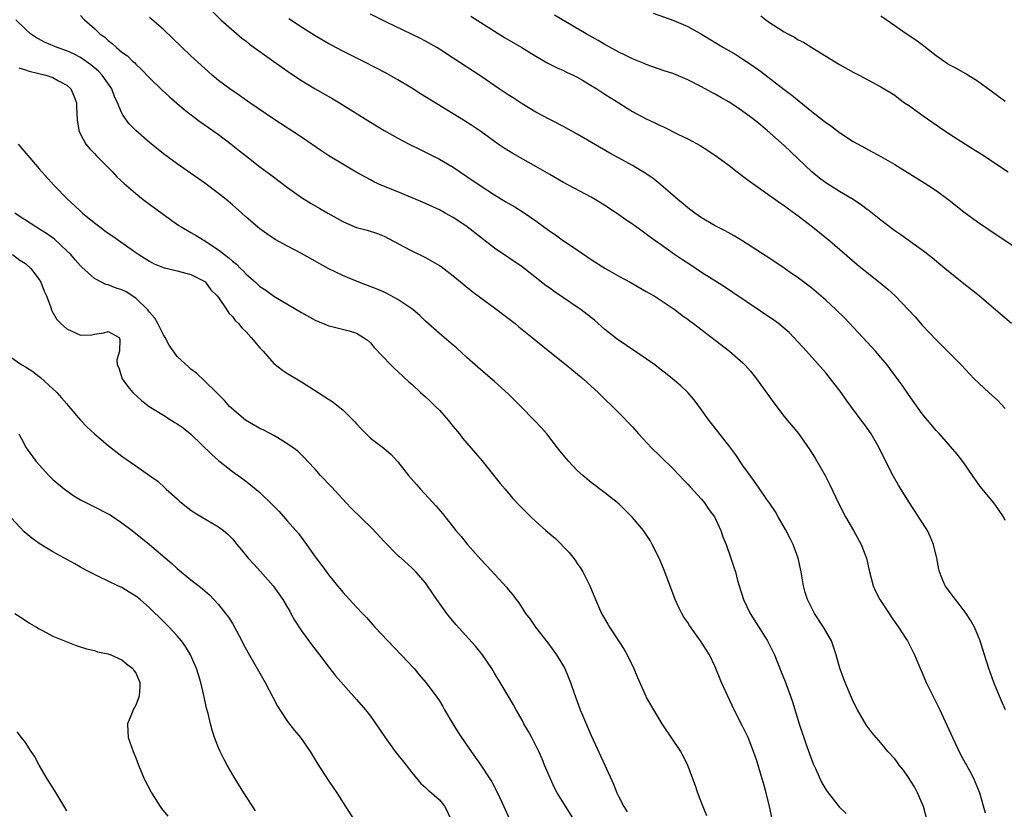
# Model space of a CAD drawing. Units: inches. Extents: x 2613000 to 2616000, y 1497000 to 1500000.
# Drawn here: x 2615558 to 2615701, y 1497409 to 1497523 of the extents above; entities that cross this region are included whole.
import ezdxf

# ---------------------------------------------------------------- set-up
doc = ezdxf.new("R2010")
doc.units = ezdxf.units.IN
doc.header["$MEASUREMENT"] = 0
doc.layers.add('LD26131497_2ft', color=60, linetype='Continuous')

msp = doc.modelspace()

# ---------------------------------------------------------------- linework, layer by layer
at = {"layer": 'LD26131497_2ft'}
for points, elevation in [([(2615667.23, 1497407.23), (2615666.84, 1497409), (2615666.36, 1497411), (2615666.07, 1497412.07), (2615665, 1497415.63), (2615664.55, 1497417), (2615663.76, 1497419), (2615663, 1497420.56), (2615661.75, 1497423), (2615660.8, 1497425), (2615659.9, 1497427), (2615659, 1497429.25), (2615658.16, 1497431), (2615656.87, 1497433), (2615655.25, 1497435.25), (2615655, 1497435.67), (2615654.46, 1497436.46), (2615654.13, 1497437), (2615653.75, 1497437.75), (2615653.17, 1497439), (2615651.7, 1497443), (2615651.48, 1497443.48), (2615650.84, 1497445), (2615649.86, 1497447), (2615649.54, 1497447.54), (2615649, 1497448.41), (2615648.59, 1497449), (2615647, 1497450.9), (2615645, 1497452.86), (2615643, 1497454.45), (2615641, 1497455.99), (2615639.79, 1497457), (2615639, 1497457.72), (2615637.76, 1497459), (2615637.41, 1497459.41), (2615636.51, 1497460.51), (2615636.15, 1497461), (2615634.56, 1497463), (2615633.84, 1497463.84), (2615632.75, 1497465), (2615630.8, 1497467), (2615629, 1497468.81), (2615627, 1497470.6), (2615625, 1497472.27), (2615623, 1497474.07), (2615621.48, 1497475.48), (2615621, 1497475.87), (2615620.4, 1497476.4), (2615619, 1497477.56), (2615617, 1497479.35), (2615616.18, 1497480.18), (2615615.2, 1497481), (2615615, 1497481.15), (2615614.59, 1497481.41), (2615613, 1497482.51), (2615611.38, 1497483.38), (2615611, 1497483.54), (2615609.99, 1497483.99), (2615607.35, 1497485), (2615605.68, 1497485.68), (2615605, 1497485.97), (2615603, 1497486.93), (2615601.66, 1497487.66), (2615601, 1497488.06), (2615599, 1497489.17), (2615597, 1497490.22), (2615595.2, 1497491.2), (2615593.98, 1497491.98), (2615593, 1497492.71), (2615592.63, 1497493), (2615591, 1497494.42), (2615590.38, 1497495), (2615589, 1497496.23), (2615588.1, 1497497), (2615587, 1497497.87), (2615585, 1497499.33), (2615581, 1497502.16), (2615579, 1497503.62), (2615577, 1497505.23), (2615575, 1497506.97), (2615574, 1497508), (2615573.16, 1497509.16), (2615573, 1497509.48), (2615572.37, 1497511), (2615571.92, 1497511.92), (2615571.53, 1497513), (2615570.15, 1497515), (2615569.59, 1497515.59), (2615568.5, 1497516.5), (2615567.82, 1497517), (2615567, 1497517.57), (2615566.05, 1497518.05), (2615565, 1497518.53), (2615563.61, 1497519), (2615561.78, 1497519.78), (2615560.49, 1497520.49), (2615559.74, 1497521), (2615559, 1497521.67), (2615557.61, 1497523)], 8124), ([(2615567, 1497523.64), (2615567.59, 1497523), (2615569, 1497521.76), (2615569.8, 1497521), (2615570.5, 1497520.5), (2615571, 1497520.02), (2615571.59, 1497519.59), (2615572.22, 1497519), (2615573, 1497518.35), (2615573.79, 1497517.79), (2615574.58, 1497517), (2615574.81, 1497516.81), (2615575, 1497516.58), (2615575.84, 1497515.84), (2615577, 1497514.61), (2615578.83, 1497512.83), (2615579.87, 1497511.87), (2615582.02, 1497510.02), (2615584.28, 1497508.28), (2615586.16, 1497507), (2615587, 1497506.39), (2615588.82, 1497505), (2615590.02, 1497504.02), (2615591.32, 1497503), (2615593, 1497501.73), (2615594.57, 1497500.57), (2615597, 1497498.7), (2615599, 1497497.27), (2615600.41, 1497496.41), (2615601.69, 1497495.69), (2615602.86, 1497495), (2615605, 1497493.78), (2615605.53, 1497493.53), (2615607, 1497492.92), (2615608.52, 1497492.52), (2615610.04, 1497492.04), (2615611, 1497491.67), (2615613.82, 1497490.18), (2615615, 1497489.53), (2615617, 1497488.55), (2615618.01, 1497488.01), (2615619, 1497487.42), (2615619.25, 1497487.25), (2615621, 1497485.94), (2615622.59, 1497484.59), (2615623.69, 1497483.69), (2615625, 1497482.72), (2615627, 1497481.3), (2615629, 1497479.78), (2615629.97, 1497479), (2615630.52, 1497478.52), (2615632.45, 1497477), (2615633, 1497476.53), (2615635, 1497474.88), (2615637.39, 1497473), (2615639.83, 1497471), (2615641, 1497469.91), (2615642.04, 1497469), (2615643, 1497468.04), (2615644.08, 1497467), (2615645, 1497466.08), (2615647, 1497464.01), (2615647.89, 1497463), (2615649.77, 1497461), (2615651, 1497459.78), (2615653, 1497457.83), (2615654.37, 1497456.37), (2615655, 1497455.73), (2615655.34, 1497455.34), (2615657, 1497453.54), (2615657.44, 1497453), (2615658.06, 1497452.06), (2615658.9, 1497451), (2615659, 1497450.8), (2615659.82, 1497449), (2615660.11, 1497448.11), (2615660.55, 1497447), (2615661.26, 1497445), (2615661.7, 1497443.7), (2615661.92, 1497443), (2615662.22, 1497441.78), (2615662.44, 1497441), (2615663.08, 1497439), (2615664.03, 1497437), (2615666.58, 1497433), (2615667.56, 1497431), (2615668.53, 1497428.53), (2615669.12, 1497427.12), (2615669.91, 1497425), (2615670.19, 1497424.19), (2615671.17, 1497421), (2615672.28, 1497417.73), (2615672.63, 1497416.63), (2615673.18, 1497415.18), (2615673.5, 1497414.5), (2615674.44, 1497412.44), (2615675, 1497411.48), (2615675.19, 1497411.19), (2615676.97, 1497408.97), (2615677.98, 1497407.98)], 8122), ([(2615689.7, 1497407), (2615689.19, 1497409), (2615688.31, 1497411), (2615687.88, 1497411.88), (2615687, 1497413.23), (2615686.27, 1497414.27), (2615685.66, 1497415), (2615685.41, 1497415.41), (2615685, 1497415.93), (2615684.02, 1497417), (2615683, 1497418.23), (2615682.29, 1497419), (2615681.71, 1497419.71), (2615680.85, 1497420.85), (2615679.62, 1497423), (2615679, 1497424.25), (2615677.83, 1497427), (2615677.6, 1497427.6), (2615677.07, 1497429.07), (2615676.54, 1497431), (2615676.15, 1497432.15), (2615675.82, 1497433), (2615674.67, 1497435), (2615673.37, 1497437), (2615672.37, 1497439), (2615672.04, 1497440.04), (2615671.78, 1497441), (2615671.45, 1497443), (2615671.03, 1497445), (2615670.29, 1497447), (2615669.86, 1497447.86), (2615669.16, 1497449.16), (2615668.09, 1497451), (2615667.72, 1497451.72), (2615666.91, 1497452.91), (2615666.48, 1497453.52), (2615665.28, 1497455.28), (2615665, 1497455.63), (2615664.45, 1497456.45), (2615664.03, 1497457), (2615663, 1497458.43), (2615661.97, 1497459.97), (2615661.12, 1497461.12), (2615659.37, 1497463.37), (2615658.06, 1497465), (2615657, 1497466.49), (2615655.93, 1497467.93), (2615655, 1497469), (2615653.98, 1497469.98), (2615652.79, 1497471), (2615651.8, 1497471.8), (2615651, 1497472.38), (2615650.21, 1497473), (2615649, 1497473.87), (2615644.76, 1497476.76), (2615643, 1497478.15), (2615641.47, 1497479.47), (2615639.54, 1497481), (2615639, 1497481.39), (2615637, 1497482.75), (2615635.64, 1497483.64), (2615635, 1497484.12), (2615634.48, 1497484.48), (2615633.83, 1497485), (2615631, 1497487.2), (2615627, 1497489.93), (2615625, 1497491.45), (2615623.04, 1497493), (2615621.82, 1497493.82), (2615621, 1497494.36), (2615619.86, 1497495), (2615619, 1497495.46), (2615616.58, 1497496.58), (2615613, 1497498.09), (2615610.68, 1497499), (2615609.53, 1497499.53), (2615609, 1497499.81), (2615606.94, 1497500.94), (2615605, 1497502.1), (2615603, 1497503.33), (2615601.99, 1497503.99), (2615599, 1497506), (2615595, 1497508.63), (2615591.55, 1497511), (2615590.05, 1497512.05), (2615588.64, 1497513), (2615587, 1497514.22), (2615586.06, 1497515), (2615585, 1497515.94), (2615583, 1497517.79), (2615579, 1497521.6), (2615577, 1497523.37)], 8120), ([(2615586.18, 1497524.18), (2615587.34, 1497523), (2615590.38, 1497520.38), (2615591, 1497519.91), (2615591.5, 1497519.5), (2615595.02, 1497517), (2615596.15, 1497516.15), (2615597.33, 1497515.33), (2615599, 1497514.22), (2615601, 1497513.04), (2615603.57, 1497511.57), (2615604.51, 1497511), (2615609, 1497508.18), (2615611, 1497506.96), (2615613, 1497505.85), (2615614.62, 1497505), (2615616.21, 1497504.21), (2615617, 1497503.84), (2615619, 1497502.83), (2615621, 1497501.66), (2615623, 1497500.32), (2615624.91, 1497499), (2615627, 1497497.65), (2615628.66, 1497496.66), (2615629, 1497496.45), (2615629.92, 1497495.92), (2615631.15, 1497495.15), (2615633, 1497493.88), (2615635, 1497492.39), (2615635.84, 1497491.84), (2615637, 1497490.98), (2615639, 1497489.67), (2615641, 1497488.3), (2615643, 1497487.01), (2615645, 1497485.87), (2615646.65, 1497485), (2615649, 1497483.67), (2615649.41, 1497483.41), (2615650.14, 1497483), (2615651, 1497482.45), (2615653.16, 1497481), (2615654.19, 1497480.19), (2615655, 1497479.62), (2615655.34, 1497479.34), (2615655.82, 1497479), (2615659, 1497476.6), (2615661.07, 1497475), (2615663, 1497473.3), (2615663.3, 1497473), (2615664.09, 1497472.09), (2615664.98, 1497471), (2615667.5, 1497467.5), (2615669, 1497465.52), (2615671.05, 1497463.05), (2615672.72, 1497460.72), (2615673.49, 1497459.49), (2615674.91, 1497457), (2615675.61, 1497455.61), (2615676.88, 1497452.88), (2615677.88, 1497451), (2615679.03, 1497449), (2615680.13, 1497447), (2615680.91, 1497445), (2615681.37, 1497443), (2615681.89, 1497441), (2615682.22, 1497440.22), (2615682.86, 1497439), (2615684.19, 1497437), (2615684.5, 1497436.5), (2615685.32, 1497435.32), (2615685.57, 1497435), (2615686.62, 1497433.38), (2615686.86, 1497433), (2615687, 1497432.73), (2615687.89, 1497431), (2615688.51, 1497429.49), (2615689, 1497428.38), (2615689.57, 1497427), (2615691.55, 1497423), (2615693.36, 1497419), (2615694.56, 1497416.56), (2615695.25, 1497415.25), (2615695.4, 1497415), (2615695.87, 1497414.13), (2615696.45, 1497413), (2615696.62, 1497412.62), (2615697, 1497411.72), (2615697.28, 1497411), (2615697.37, 1497410.63), (2615698.11, 1497408.11)], 8118), ([(2615701.05, 1497423), (2615700.42, 1497424.42), (2615699.38, 1497427), (2615698.66, 1497429), (2615698.01, 1497431), (2615697.78, 1497431.78), (2615697.37, 1497433), (2615696.56, 1497435), (2615696.01, 1497436.01), (2615695.38, 1497437), (2615694.35, 1497438.35), (2615693.79, 1497439), (2615692.3, 1497441), (2615691.83, 1497442.17), (2615691.48, 1497443), (2615691.39, 1497443.39), (2615691.11, 1497445), (2615690.64, 1497447), (2615690.14, 1497448.14), (2615689.74, 1497449), (2615689.46, 1497449.46), (2615687.16, 1497453), (2615686.33, 1497454.33), (2615685.56, 1497455.56), (2615684.83, 1497456.83), (2615683.48, 1497459.48), (2615682.76, 1497461), (2615681.58, 1497463), (2615681, 1497463.84), (2615680.51, 1497464.51), (2615680.16, 1497465), (2615677.97, 1497467.97), (2615677.22, 1497469), (2615675.69, 1497471), (2615675, 1497471.84), (2615672.24, 1497475), (2615670.4, 1497477), (2615669.69, 1497477.69), (2615668.15, 1497479), (2615667.48, 1497479.48), (2615661.52, 1497483.52), (2615660.31, 1497484.31), (2615657, 1497486.42), (2615655.44, 1497487.44), (2615654.22, 1497488.22), (2615653.07, 1497489), (2615651, 1497490.5), (2615650.7, 1497490.7), (2615649.54, 1497491.54), (2615649, 1497491.96), (2615648.38, 1497492.38), (2615647, 1497493.39), (2615646.04, 1497494.04), (2615644.68, 1497495), (2615643, 1497496.12), (2615641.6, 1497497), (2615641, 1497497.34), (2615637, 1497499.42), (2615635, 1497500.58), (2615633, 1497501.78), (2615629.63, 1497503.63), (2615628.4, 1497504.4), (2615627.52, 1497505), (2615625, 1497506.84), (2615623.71, 1497507.71), (2615622.49, 1497508.49), (2615616.28, 1497512.28), (2615615, 1497513.09), (2615613, 1497514.3), (2615611.27, 1497515.27), (2615608, 1497517), (2615605, 1497518.49), (2615603.35, 1497519.35), (2615603, 1497519.55), (2615601, 1497520.72), (2615599, 1497521.93), (2615597.17, 1497523.17)], 8116), ([(2615701, 1497450.48), (2615700.76, 1497451), (2615700.04, 1497452.04), (2615699.36, 1497453), (2615697.4, 1497455.4), (2615696.26, 1497457), (2615695, 1497458.81), (2615694.06, 1497460.06), (2615691.51, 1497463), (2615691, 1497463.51), (2615689.77, 1497465), (2615689, 1497465.9), (2615687, 1497468.71), (2615686.07, 1497470.07), (2615685.23, 1497471.23), (2615683.9, 1497473), (2615683, 1497474.09), (2615682.2, 1497475), (2615681.64, 1497475.64), (2615677.78, 1497479.78), (2615676.54, 1497481), (2615675, 1497482.41), (2615673, 1497484.11), (2615671, 1497485.62), (2615670.18, 1497486.18), (2615669, 1497487.02), (2615666.62, 1497488.62), (2615666, 1497489), (2615665, 1497489.65), (2615663, 1497490.92), (2615661.71, 1497491.71), (2615660.44, 1497492.44), (2615659, 1497493.16), (2615657, 1497494.31), (2615656.01, 1497495), (2615655.44, 1497495.44), (2615655, 1497495.76), (2615654.36, 1497496.36), (2615653.55, 1497497), (2615651.1, 1497499.1), (2615650, 1497500), (2615648.81, 1497500.81), (2615647, 1497501.91), (2615644.98, 1497503), (2615643.71, 1497503.71), (2615639, 1497506.47), (2615637, 1497507.54), (2615635, 1497508.55), (2615633, 1497509.63), (2615631, 1497510.85), (2615629.7, 1497511.7), (2615629, 1497512.13), (2615627.69, 1497513), (2615625, 1497514.87), (2615621, 1497517.48), (2615619, 1497518.78), (2615618.63, 1497519), (2615617, 1497519.92), (2615616.29, 1497520.29), (2615614.95, 1497520.95), (2615611.32, 1497522.68), (2615609, 1497523.83)], 8114), ([(2615623.57, 1497523.57), (2615625, 1497522.62), (2615627, 1497521.36), (2615628.46, 1497520.46), (2615629.72, 1497519.72), (2615630.97, 1497519), (2615633, 1497517.73), (2615634.74, 1497516.74), (2615636.07, 1497516.07), (2615637, 1497515.68), (2615637.44, 1497515.44), (2615638.4, 1497515), (2615639, 1497514.7), (2615639.73, 1497514.27), (2615641, 1497513.51), (2615641.82, 1497513), (2615642.53, 1497512.53), (2615643, 1497512.25), (2615643.75, 1497511.75), (2615645, 1497510.97), (2615646.21, 1497510.21), (2615647, 1497509.75), (2615649, 1497508.68), (2615650.14, 1497508.14), (2615651, 1497507.7), (2615651.49, 1497507.49), (2615653.55, 1497506.45), (2615655, 1497505.75), (2615656.79, 1497504.79), (2615658.02, 1497504.02), (2615659.2, 1497503.2), (2615661, 1497501.89), (2615662.16, 1497501), (2615663, 1497500.38), (2615663.77, 1497499.77), (2615668.47, 1497496.47), (2615669, 1497496.12), (2615669.63, 1497495.63), (2615671, 1497494.63), (2615673.09, 1497493), (2615675.62, 1497491), (2615679.57, 1497487.57), (2615681, 1497486.4), (2615682.91, 1497484.91), (2615684, 1497484), (2615685.07, 1497483), (2615686.99, 1497481), (2615687.96, 1497479.96), (2615689, 1497478.78), (2615691, 1497476.64), (2615694.61, 1497473), (2615696.54, 1497471), (2615698.62, 1497469), (2615699.88, 1497467.88), (2615701, 1497466.69)], 8112), ([(2615701.92, 1497479), (2615700.35, 1497480.35), (2615699.63, 1497481), (2615699, 1497481.54), (2615697.26, 1497483), (2615695, 1497484.75), (2615693.75, 1497485.75), (2615692.28, 1497487), (2615690.49, 1497488.49), (2615689.36, 1497489.36), (2615685.87, 1497491.87), (2615685, 1497492.46), (2615683, 1497493.97), (2615681.32, 1497495.32), (2615681, 1497495.54), (2615680.17, 1497496.17), (2615678.98, 1497496.98), (2615677, 1497498.13), (2615675, 1497499.38), (2615674.09, 1497500.09), (2615672.98, 1497501), (2615669, 1497504.82), (2615666.53, 1497507), (2615665, 1497508.23), (2615664.01, 1497509), (2615663, 1497509.74), (2615662.24, 1497510.24), (2615661, 1497511.09), (2615659.78, 1497511.78), (2615659, 1497512.24), (2615658.49, 1497512.49), (2615657, 1497513.32), (2615655, 1497514.32), (2615653, 1497515.17), (2615651.61, 1497515.61), (2615649, 1497516.53), (2615648.69, 1497516.69), (2615647, 1497517.36), (2615645.92, 1497517.92), (2615645, 1497518.34), (2615643, 1497519.43), (2615642.03, 1497520.03), (2615640.26, 1497521), (2615635.67, 1497523.67)], 8110), ([(2615649.98, 1497523.98), (2615653, 1497522.93), (2615655, 1497522.06), (2615657, 1497520.93), (2615660.21, 1497519), (2615661.97, 1497517.97), (2615663, 1497517.34), (2615664.4, 1497516.4), (2615665.56, 1497515.56), (2615669, 1497512.91), (2615670.1, 1497512.1), (2615673, 1497509.71), (2615674.53, 1497508.53), (2615675, 1497508.13), (2615675.69, 1497507.69), (2615677, 1497506.69), (2615679, 1497505.4), (2615683, 1497503.22), (2615685, 1497502.04), (2615689.35, 1497499.35), (2615689.92, 1497499), (2615691, 1497498.27), (2615692.87, 1497496.87), (2615695, 1497495.21), (2615697, 1497493.76), (2615698.63, 1497492.63), (2615699, 1497492.37), (2615703, 1497489.73)], 8108), ([(2615665.58, 1497523.58), (2615666.34, 1497523), (2615667, 1497522.55), (2615668.29, 1497521.71), (2615669, 1497521.28), (2615669.5, 1497521), (2615670.49, 1497520.49), (2615671, 1497520.14), (2615671.77, 1497519.77), (2615673, 1497519), (2615677, 1497516.54), (2615679, 1497515.44), (2615679.86, 1497515), (2615683, 1497513.32), (2615685, 1497512.09), (2615685.61, 1497511.61), (2615686.44, 1497511), (2615687, 1497510.63), (2615689.11, 1497509.11), (2615691, 1497507.78), (2615691.48, 1497507.48), (2615693, 1497506.43), (2615695.26, 1497505), (2615696.34, 1497504.34), (2615697.56, 1497503.55), (2615701.43, 1497501)], 8106), ([(2615701, 1497511.16), (2615699, 1497512.68), (2615697, 1497514.15), (2615695.58, 1497515), (2615695.23, 1497515.23), (2615693.94, 1497515.94), (2615693, 1497516.44), (2615692.66, 1497516.66), (2615691, 1497517.79), (2615689.22, 1497519.22), (2615689, 1497519.37), (2615688.08, 1497520.08), (2615686.67, 1497521), (2615685, 1497522.17), (2615683.76, 1497523), (2615683, 1497523.56)], 8104), ([(2615558.06, 1497516.06), (2615559, 1497515.77), (2615559.57, 1497515.57), (2615561.99, 1497515), (2615563, 1497514.66), (2615563.8, 1497514.2), (2615565, 1497513.54), (2615565.59, 1497513), (2615566.01, 1497512.01), (2615566.4, 1497511), (2615566.42, 1497510.42), (2615566.52, 1497508.52), (2615566.73, 1497507), (2615567, 1497506.44), (2615567.75, 1497505), (2615568.32, 1497504.32), (2615569, 1497503.63), (2615569.3, 1497503.3), (2615569.62, 1497503), (2615571.62, 1497501), (2615572.28, 1497500.28), (2615573.3, 1497499.3), (2615575, 1497497.85), (2615576.09, 1497497), (2615579, 1497494.82), (2615581.23, 1497493.23), (2615581.57, 1497493), (2615582.48, 1497492.47), (2615583, 1497492.21), (2615583.76, 1497491.76), (2615585, 1497491.01), (2615587, 1497489.69), (2615587.85, 1497489), (2615588.51, 1497488.51), (2615589, 1497488.04), (2615589.6, 1497487.6), (2615590.2, 1497487), (2615590.61, 1497486.61), (2615591, 1497486.17), (2615592.36, 1497485), (2615593, 1497484.39), (2615593.83, 1497483.83), (2615595, 1497482.99), (2615599, 1497480.58), (2615601, 1497479.48), (2615603, 1497478.69), (2615603.44, 1497478.56), (2615605.95, 1497477.95), (2615607, 1497477.59), (2615608.03, 1497477), (2615608.58, 1497476.58), (2615609, 1497476.21), (2615609.55, 1497475.55), (2615611.99, 1497473), (2615612.51, 1497472.51), (2615613, 1497472.06), (2615614.57, 1497470.57), (2615615, 1497470.2), (2615616.27, 1497469), (2615617, 1497468.36), (2615617.71, 1497467.71), (2615618.44, 1497467), (2615619, 1497466.43), (2615620.3, 1497465), (2615621, 1497464.09), (2615621.91, 1497463), (2615622.38, 1497462.38), (2615623, 1497461.65), (2615624.24, 1497460.24), (2615625.15, 1497459.15), (2615627.84, 1497455.84), (2615628.53, 1497455), (2615629.67, 1497453.67), (2615630.63, 1497452.63), (2615631.61, 1497451.61), (2615632.24, 1497451), (2615633, 1497450.29), (2615634.45, 1497449), (2615635, 1497448.52), (2615635.83, 1497447.83), (2615637.83, 1497445.83), (2615638.69, 1497444.69), (2615639, 1497444.21), (2615639.5, 1497443.5), (2615639.81, 1497443), (2615640.81, 1497441), (2615641.62, 1497439), (2615642.5, 1497437), (2615643.43, 1497435.43), (2615643.66, 1497435), (2615644.98, 1497433), (2615645.77, 1497431.77), (2615646.23, 1497431), (2615647.21, 1497429), (2615647.72, 1497427.72), (2615648.91, 1497425), (2615649, 1497424.83), (2615650.05, 1497423), (2615651.26, 1497421), (2615653.94, 1497417), (2615654.32, 1497416.32), (2615654.98, 1497415), (2615656.06, 1497412.06), (2615656.43, 1497411), (2615657.21, 1497409), (2615657.74, 1497407.73)], 8126), ([(2615557.98, 1497505), (2615559.36, 1497503.36), (2615559.65, 1497503), (2615561, 1497501.44), (2615563.18, 1497499), (2615565.14, 1497497), (2615566.13, 1497496.13), (2615567, 1497495.27), (2615567.29, 1497495), (2615569, 1497493.58), (2615569.77, 1497493), (2615570.49, 1497492.49), (2615571, 1497492.11), (2615571.67, 1497491.67), (2615575, 1497489.3), (2615575.45, 1497489), (2615577, 1497488.02), (2615577.67, 1497487.67), (2615579.1, 1497487.1), (2615579.62, 1497487), (2615581, 1497486.66), (2615582.28, 1497486.28), (2615583, 1497486.12), (2615584.82, 1497485.18), (2615585, 1497485.08), (2615585.1, 1497485), (2615585.87, 1497483.87), (2615586.81, 1497483), (2615587, 1497482.77), (2615588.2, 1497481), (2615588.5, 1497480.5), (2615589, 1497480.04), (2615589.43, 1497479.43), (2615589.87, 1497479), (2615590.37, 1497478.37), (2615591, 1497477.78), (2615591.75, 1497477), (2615593, 1497475.48), (2615593.45, 1497475), (2615595, 1497473.23), (2615596.26, 1497472.26), (2615597, 1497471.78), (2615599, 1497470.56), (2615601.42, 1497469), (2615602.39, 1497468.39), (2615603.6, 1497467.6), (2615604.39, 1497467), (2615605, 1497466.5), (2615606.53, 1497465), (2615606.76, 1497464.76), (2615607, 1497464.45), (2615607.7, 1497463.7), (2615609, 1497462.41), (2615610.94, 1497460.94), (2615612.03, 1497460.03), (2615613, 1497458.97), (2615614.54, 1497457), (2615615.68, 1497455.68), (2615616.27, 1497455), (2615618.55, 1497452.55), (2615619.47, 1497451.47), (2615621.41, 1497449), (2615622.16, 1497448.16), (2615623.08, 1497447), (2615625, 1497444.83), (2615625.89, 1497443.89), (2615628.76, 1497440.76), (2615629, 1497440.44), (2615629.67, 1497439.67), (2615630.12, 1497439), (2615630.51, 1497438.51), (2615631.51, 1497437), (2615632.15, 1497436.15), (2615632.95, 1497435), (2615634.72, 1497432.72), (2615635.99, 1497431), (2615637.17, 1497429), (2615637.73, 1497427.73), (2615638.03, 1497427), (2615638.56, 1497425.44), (2615639.43, 1497423), (2615639.74, 1497422.26), (2615641, 1497419.3), (2615642.99, 1497415), (2615644.23, 1497412.23), (2615644.73, 1497411), (2615645, 1497410.43), (2615645.76, 1497409), (2615646.23, 1497408.23)], 8128), ([(2615638.58, 1497407), (2615636.06, 1497411), (2615635.71, 1497411.71), (2615635.1, 1497413), (2615634.26, 1497415), (2615633.9, 1497415.9), (2615633.4, 1497417), (2615633, 1497417.86), (2615632.4, 1497419), (2615631.9, 1497419.9), (2615631.27, 1497421), (2615631, 1497421.52), (2615630.13, 1497423), (2615629.74, 1497423.74), (2615629, 1497425.03), (2615627.81, 1497427), (2615627, 1497428.32), (2615626.61, 1497429), (2615625.27, 1497431), (2615624.26, 1497432.26), (2615621.39, 1497435.39), (2615620.48, 1497436.48), (2615620.07, 1497437), (2615618.65, 1497439), (2615617.29, 1497441), (2615617, 1497441.41), (2615615.61, 1497443), (2615615, 1497443.59), (2615613.45, 1497445), (2615613.2, 1497445.2), (2615613, 1497445.38), (2615611, 1497447.43), (2615609.28, 1497449.28), (2615606.24, 1497452.24), (2615605.52, 1497453), (2615605, 1497453.53), (2615603.36, 1497455.36), (2615601.79, 1497457), (2615601, 1497457.9), (2615599.93, 1497459), (2615599.5, 1497459.5), (2615598.49, 1497460.49), (2615597.35, 1497461.35), (2615595.58, 1497462.42), (2615595, 1497462.79), (2615593.55, 1497463.55), (2615593, 1497463.81), (2615590.92, 1497465), (2615588.59, 1497467), (2615587.86, 1497467.86), (2615587, 1497468.71), (2615586.86, 1497468.86), (2615586.69, 1497469), (2615585, 1497470.66), (2615583.8, 1497471.8), (2615583, 1497472.38), (2615582.68, 1497472.68), (2615581, 1497474.21), (2615579.86, 1497475.86), (2615579.26, 1497477), (2615579, 1497477.39), (2615578.2, 1497479), (2615577.77, 1497479.77), (2615577, 1497480.65), (2615576.86, 1497480.86), (2615576.74, 1497481), (2615575, 1497482.68), (2615573.59, 1497483.59), (2615573, 1497483.9), (2615572.14, 1497484.14), (2615571, 1497484.63), (2615570.68, 1497484.68), (2615570.02, 1497485), (2615569, 1497485.55), (2615567.18, 1497487.18), (2615567, 1497487.35), (2615566.23, 1497488.23), (2615565.58, 1497489), (2615565, 1497489.56), (2615563.22, 1497491.22), (2615562.07, 1497492.07), (2615560.83, 1497492.83), (2615560.53, 1497493), (2615559, 1497493.99), (2615558.38, 1497494.38), (2615557.47, 1497495)], 8130), ([(2615557.15, 1497489), (2615558.21, 1497488.21), (2615559, 1497487.71), (2615559.77, 1497487), (2615561, 1497485.37), (2615561.23, 1497485), (2615561.71, 1497483.71), (2615562.04, 1497483), (2615562.68, 1497481.32), (2615562.77, 1497481), (2615562.83, 1497480.83), (2615563.57, 1497479.57), (2615564.15, 1497479), (2615565, 1497478.22), (2615567, 1497477.32), (2615568.61, 1497477.39), (2615569, 1497477.45), (2615570.35, 1497477.65), (2615571, 1497477.87), (2615572.58, 1497477), (2615572.67, 1497476.67), (2615572.62, 1497475), (2615572.27, 1497473.73), (2615572.32, 1497473), (2615572.56, 1497472.56), (2615573.02, 1497471), (2615573.86, 1497469.86), (2615574.58, 1497469), (2615575.84, 1497467.84), (2615576.92, 1497467), (2615579, 1497465.71), (2615580.12, 1497465), (2615580.67, 1497464.67), (2615581, 1497464.49), (2615581.87, 1497463.87), (2615583, 1497462.95), (2615586.02, 1497460.02), (2615587, 1497459.14), (2615589, 1497457.56), (2615590.5, 1497456.5), (2615591.65, 1497455.65), (2615593, 1497454.5), (2615594.78, 1497452.78), (2615595, 1497452.52), (2615595.77, 1497451.77), (2615597, 1497450.38), (2615598.57, 1497448.57), (2615599.74, 1497447), (2615601, 1497445.21), (2615601.96, 1497443.96), (2615603, 1497442.56), (2615604.25, 1497441), (2615604.6, 1497440.6), (2615605, 1497440.09), (2615605.96, 1497439), (2615606.48, 1497438.48), (2615607, 1497437.89), (2615607.84, 1497437), (2615608.42, 1497436.42), (2615609.66, 1497435), (2615611.52, 1497433), (2615613.47, 1497431), (2615615.34, 1497429), (2615616.1, 1497428.1), (2615617.06, 1497427), (2615618.55, 1497425), (2615619, 1497424.33), (2615619.49, 1497423.49), (2615619.76, 1497423), (2615620.95, 1497421), (2615621.74, 1497419.74), (2615622.23, 1497419), (2615623.63, 1497417), (2615625, 1497415), (2615626.33, 1497413), (2615626.59, 1497412.59), (2615627.44, 1497411), (2615628.35, 1497409), (2615629.17, 1497407.17)], 8132), ([(2615555.62, 1497475), (2615558.51, 1497473), (2615559, 1497472.72), (2615560.07, 1497472.07), (2615561, 1497471.33), (2615561.19, 1497471.19), (2615563, 1497469.56), (2615563.58, 1497469), (2615564.26, 1497468.26), (2615565, 1497467.35), (2615565.32, 1497467), (2615567, 1497465), (2615567.97, 1497463.97), (2615569.01, 1497463.01), (2615571, 1497461.34), (2615572.3, 1497460.3), (2615573, 1497459.76), (2615574.11, 1497459), (2615575, 1497458.36), (2615577, 1497456.97), (2615578.18, 1497456.18), (2615579.21, 1497455.21), (2615579.42, 1497455), (2615581, 1497453.58), (2615581.29, 1497453.29), (2615581.63, 1497453), (2615583, 1497451.96), (2615583.56, 1497451.56), (2615584.55, 1497451), (2615587, 1497449.54), (2615587.71, 1497449), (2615588.41, 1497448.41), (2615589, 1497447.79), (2615589.36, 1497447.36), (2615589.63, 1497447), (2615590.28, 1497446.28), (2615591.3, 1497445), (2615592.13, 1497444.13), (2615593.08, 1497443.08), (2615594.93, 1497441), (2615596.33, 1497439), (2615597, 1497437.87), (2615597.31, 1497437.31), (2615597.5, 1497437), (2615598.01, 1497436.01), (2615599, 1497434.46), (2615600.47, 1497432.47), (2615601.65, 1497431), (2615603, 1497429.22), (2615603.97, 1497427.97), (2615607, 1497424.51), (2615608.29, 1497423), (2615609, 1497422.11), (2615609.8, 1497421), (2615611.14, 1497419), (2615612.59, 1497417), (2615614.18, 1497415), (2615615, 1497413.93), (2615616.34, 1497412.34), (2615617, 1497411.77), (2615617.39, 1497411.39), (2615617.85, 1497411), (2615619, 1497409.98), (2615619.82, 1497409), (2615620.76, 1497407)], 8134), ([(2615558.06, 1497463), (2615558.4, 1497462.4), (2615559.13, 1497461), (2615560.56, 1497459), (2615561, 1497458.51), (2615562.39, 1497457), (2615563, 1497456.42), (2615564.66, 1497455), (2615565, 1497454.74), (2615566.04, 1497454.04), (2615567, 1497453.47), (2615567.84, 1497453), (2615568.61, 1497452.61), (2615569, 1497452.45), (2615571, 1497451.44), (2615571.28, 1497451.28), (2615573, 1497450.13), (2615574.48, 1497449), (2615577, 1497446.96), (2615580.21, 1497444.21), (2615581, 1497443.48), (2615583, 1497441.88), (2615584.62, 1497440.62), (2615585, 1497440.27), (2615585.69, 1497439.69), (2615587, 1497438.28), (2615588.03, 1497437), (2615588.44, 1497436.44), (2615589, 1497435.53), (2615589.21, 1497435.21), (2615590.38, 1497433), (2615590.58, 1497432.58), (2615591.27, 1497431.27), (2615593.77, 1497427), (2615594.86, 1497424.86), (2615595.55, 1497423.55), (2615595.89, 1497423), (2615597, 1497421.34), (2615598.02, 1497420.02), (2615598.87, 1497419), (2615600.28, 1497417), (2615601.31, 1497415.31), (2615603, 1497412.68), (2615604.13, 1497411), (2615605.4, 1497409), (2615606.71, 1497407)], 8136), ([(2615592.36, 1497408.36), (2615590.66, 1497411), (2615589.26, 1497413.26), (2615588.24, 1497415), (2615587.8, 1497415.8), (2615587.21, 1497417), (2615587, 1497417.52), (2615586.42, 1497419), (2615586.08, 1497420.08), (2615585.84, 1497421), (2615585.49, 1497422.51), (2615585.27, 1497423.27), (2615584.92, 1497424.92), (2615584.89, 1497425.11), (2615584.45, 1497427), (2615584.08, 1497428.08), (2615583.81, 1497429), (2615582.91, 1497431), (2615582.19, 1497432.19), (2615581.62, 1497433), (2615581, 1497433.75), (2615579.85, 1497435), (2615579, 1497435.84), (2615577, 1497437.78), (2615575.62, 1497439), (2615575, 1497439.51), (2615574.06, 1497440.06), (2615573, 1497440.75), (2615572.42, 1497441), (2615571, 1497441.67), (2615569.69, 1497442.31), (2615569, 1497442.62), (2615568.25, 1497443), (2615567.44, 1497443.44), (2615567, 1497443.72), (2615566.18, 1497444.18), (2615563, 1497445.91), (2615561, 1497447.14), (2615559.92, 1497447.92), (2615558.84, 1497448.84), (2615557, 1497450.78)], 8138), ([(2615557.49, 1497437), (2615558.38, 1497436.38), (2615559.6, 1497435.6), (2615560.63, 1497435), (2615561, 1497434.75), (2615561.5, 1497434.5), (2615563, 1497433.69), (2615566.36, 1497432.36), (2615567.86, 1497431.86), (2615569, 1497431.6), (2615569.44, 1497431.44), (2615571, 1497431.15), (2615571.1, 1497431.1), (2615571.37, 1497431), (2615573, 1497430.26), (2615573.67, 1497429.67), (2615574.58, 1497429), (2615574.74, 1497428.74), (2615575, 1497428.39), (2615575.6, 1497427), (2615575.6, 1497426.4), (2615575.5, 1497425), (2615575, 1497423.7), (2615574.6, 1497423), (2615574.37, 1497422.37), (2615573.8, 1497421), (2615573.86, 1497419.86), (2615573.88, 1497419), (2615574.6, 1497417), (2615575, 1497416.08), (2615575.39, 1497415), (2615576.22, 1497413), (2615577.17, 1497411.17), (2615577.27, 1497411), (2615578.54, 1497409), (2615578.74, 1497408.74), (2615579.63, 1497407.63)], 8140), ([(2615565, 1497408.36), (2615563.28, 1497411.28), (2615562.18, 1497413), (2615561, 1497415), (2615560.31, 1497416.31), (2615559.83, 1497417), (2615559, 1497418.27), (2615558.46, 1497419), (2615557.82, 1497419.82)], 8142)]:
    msp.add_lwpolyline(points, dxfattribs=dict(at, elevation=elevation))

doc.saveas('drawing.dxf')
